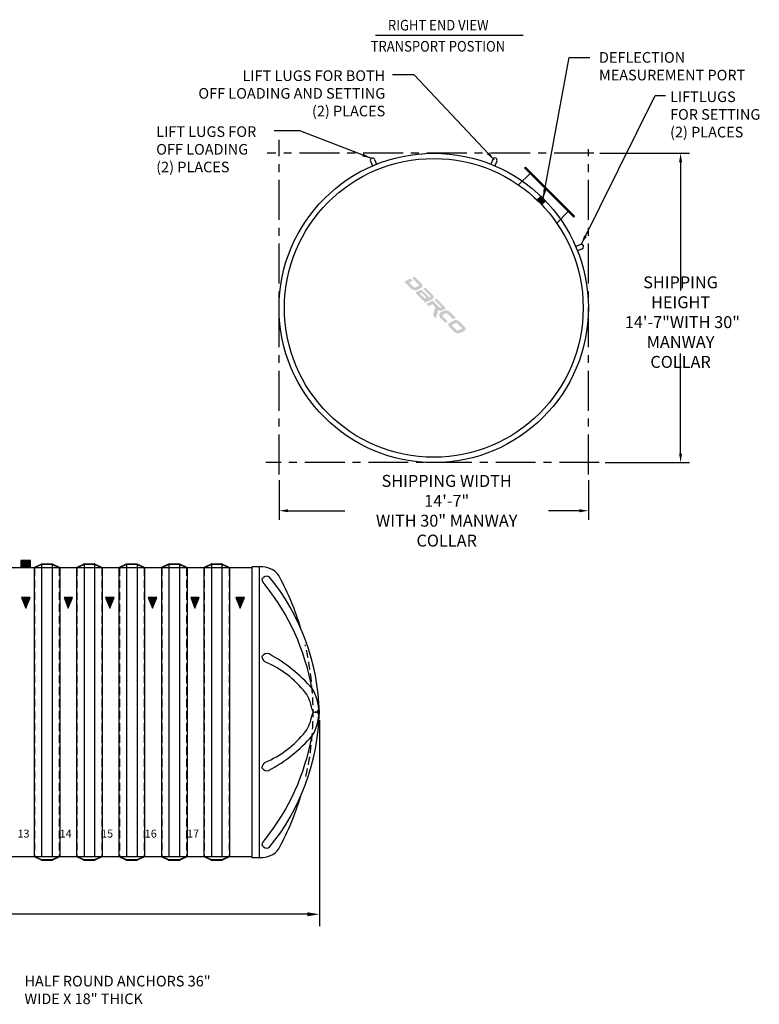
# Model space of a CAD drawing. Extents: x -100 to 1792, y -226 to 472.
# Drawn here: x 372 to 790, y -91 to 466 of the extents above; entities that cross this region are included whole.
import ezdxf

# ---------------------------------------------------------------- set-up
doc = ezdxf.new("R2010")
doc.units = 0
doc.header["$LTSCALE"] = 18
doc.header["$MEASUREMENT"] = 0
doc.linetypes.add('CENTER', pattern=[2, 1.25, -0.25, 0.25, -0.25])
doc.linetypes.add('HIDDEN', pattern=[0.375, 0.25, -0.125])
doc.layers.get('0').update_dxf_attribs({"linetype": 'CONTINUOUS'})
doc.layers.get('DEFPOINTS').update_dxf_attribs({"color": 5, "linetype": 'CONTINUOUS'})
for name, color, linetype in [('CENTER', 3, 'CENTER'), ('Deadman', 1, 'CONTINUOUS'), ('DIM-TEXT', 7, 'CONTINUOUS'), ('FITTINGS', 6, 'CONTINUOUS'), ('Lifting Lugs', 6, 'CONTINUOUS'), ('SHELL', 1, 'CONTINUOUS'), ('SpoolBody', 3, 'CONTINUOUS'), ('Strap', 1, 'CONTINUOUS'), ('TITLE', 1, 'CONTINUOUS')]:
    doc.layers.add(name, color=color, linetype=linetype)
doc.styles.add('Darco Notes', font='romans.shx', dxfattribs={"width": 0.9})
doc.styles.add('THINHAND', font='THINHAND.shx')
doc.dimstyles.get("Standard").update_dxf_attribs({"dimscale": 54, "dimtxt": 0.125, "dimasz": 0.09375, "dimexe": 0.09375, "dimexo": 0.0625, "dimgap": 0.046875, "dimtad": 0, "dimtih": 1, "dimtoh": 1, "dimzin": 0, "dimdsep": 46, "dimlunit": 4, "dimtxsty": 'Darco Notes', "dimcen": 0.09375, "dimclrt": 256, "dimadec": 0, "dimazin": 0, "dimtfac": 1, "dimtdec": 6, "dimtofl": 0, "dimtmove": 0, "dimatfit": 3, "dimfxl": 1, "dimfrac": 2, "dimtolj": 1, "dimtzin": 0, "dimarcsym": 0})
doc.dimstyles.new('STANDARD$0', dxfattribs={"dimscale": 72, "dimtxt": 0.09375, "dimasz": 0.09375, "dimexe": 0.09375, "dimexo": 0.0625, "dimgap": 0.046875, "dimtad": 0, "dimtih": 1, "dimtoh": 1, "dimdec": 6, "dimzin": 0, "dimdsep": 46, "dimlunit": 4, "dimtxsty": 'Standard', "dimcen": 0.09375, "dimclrt": 256, "dimadec": 0, "dimazin": 0, "dimtfac": 1, "dimtdec": 6, "dimtofl": 0, "dimtmove": 0, "dimatfit": 3, "dimfxl": 1, "dimfrac": 2, "dimtolj": 1, "dimtzin": 0, "dimarcsym": 0})

# ---------------------------------------------------------------- blocks, each defined once
blk = doc.blocks.new('14D shell end')
at = {"layer": 'DEFPOINTS', "linetype": 'HIDDEN'}
blk.add_arc((-167.71, 0.57, -48), 163.5, 347.1651, 13.4725, dxfattribs=at)
at = {"layer": 'SHELL'}
for p, q in [((-38.81, 82.7, -48), (-38.81, -81.55, -48)), ((-32.91, 82.7, -48), (-38.81, 82.7, -48)), ((-34.84, 82.7, -48), (-34.81, -81.55, -48)), ((-38.81, -81.55, -48), (-32.88, -81.55, -48))]:
    blk.add_line(p, q, dxfattribs=at)
at = {"layer": 'SHELL', "elevation": -48}
blk.add_lwpolyline([(-29.02, -76.05, 0.165377), (-0.7, 0.57, 0.165377), (-29.02, 77.2)], format="xyb", dxfattribs=at)
at = {"layer": 'SHELL'}
for centre, radius, start, end in [((-32.88, 71.57, -48), 11.12, 25.8954, 90.1857), ((-30.23, 73.92, -48), 3.49, 69.7543, 147.4715), ((-29.04, 76.02, -48), 4.13, 183.0757, 232.7774), ((-132.36, -8.29, -48), 129.34, 10.0403, 38.786), ((-167.71, 0.57, -48), 163.5, 16.8303, 27.8905), ((-30.23, 30.21, -48), 3.49, 69.7543, 147.4715), ((-75.09, -48.66, -48), 94.18, 41.6931, 60.7175), ((-29.04, 32.31, -48), 4.13, 183.0757, 232.7774), ((-53.46, -23.73, -48), 57.13, 38.1793, 67.4368), ((-23.57, 0.57, -48), 18.61, 5.7027, 36.2453), ((-26.52, 0.57, -48), 25.56, 328.3526, 31.6474), ((-2.99, 2.64, -48), 2.07, 185.452, 344.4276), ((-2.99, -1.49, -48), 2.07, 15.5724, 174.548), ((-23.57, 0.57, -48), 18.61, 323.7547, 354.2973), ((-53.46, 24.88, -48), 57.13, 292.5632, 321.8207), ((-132.36, 9.44, -48), 129.34, 321.214, 349.9597), ((-75.09, 49.81, -48), 94.18, 299.2825, 318.3069), ((-29.04, -31.16, -48), 4.13, 127.2226, 176.9243), ((-30.23, -29.07, -48), 3.49, 212.5285, 290.2457), ((-167.71, 0.57, -48), 163.5, 332.1056, 343.1697), ((-29.04, -74.87, -48), 4.13, 127.2226, 176.9243), ((-30.23, -72.78, -48), 3.49, 212.5285, 290.2457), ((-32.88, -70.43, -48), 11.12, 270.0128, 334.1617)]:
    blk.add_arc(centre, radius, start, end, dxfattribs=at)
blk = doc.blocks.new('*D109')
at = {"layer": 'DEFPOINTS', "color": 0}
for p in [(5.41, 74.29), (541.62, 74.29), (541.62, -40.05)]:
    blk.add_point(p, dxfattribs=at)
at = {"layer": 'DIM-TEXT', "color": 0, "lineweight": -2}
for p, q in [((5.41, 69.79), (5.41, -46.8)), ((541.62, 69.79), (541.62, -46.8)), ((12.16, -40.05), (200.3, -40.05)), ((534.87, -40.05), (346.73, -40.05))]:
    blk.add_line(p, q, dxfattribs=at)
at = {"layer": 'DIM-TEXT', "color": 0}
for points in [[(12.16, -38.92), (12.16, -41.17), (5.41, -40.05)], [(534.87, -41.17), (534.87, -38.92), (541.62, -40.05)]]:
    blk.add_solid(points, dxfattribs=at)
at = {"layer": 'DIM-TEXT', "insert": (273.52, -40.05), "char_height": 6.75, "attachment_point": 5, "style": 'Darco Notes'}
blk.add_mtext('\\A1;44\'-8" OVERALL LENGTH REF.', dxfattribs=at)
blk = doc.blocks.new('Strap Sym')
at = {"layer": 'TITLE'}
blk.add_hatch(color=256, dxfattribs=at).paths.add_polyline_path([(2.4, 0), (-2.4, 0), (0, -6)])
blk.add_lwpolyline([(0, -6), (-2.4, 0), (2.4, 0)], close=True, dxfattribs=at)
blk = doc.blocks.new('*D113')
at = {"layer": 'DEFPOINTS', "color": 0}
for p in [(-87.5, -94.13), (87.5, -94.13), (87.5, -114.72)]:
    blk.add_point(p, dxfattribs=at)
at = {"layer": 'DIM-TEXT', "color": 0, "lineweight": -2}
for p, q in [((-87.5, -97.51), (-87.5, -119.78)), ((87.5, -97.51), (87.5, -119.78)), ((-82.44, -114.72), (-50.31, -114.72)), ((82.44, -114.72), (64.96, -114.72))]:
    blk.add_line(p, q, dxfattribs=at)
at = {"layer": 'DIM-TEXT', "color": 0}
for points in [[(-82.44, -113.88), (-82.44, -115.56), (-87.5, -114.72)], [(82.44, -115.56), (82.44, -113.88), (87.5, -114.72)]]:
    blk.add_solid(points, dxfattribs=at)
at = {"layer": 'DIM-TEXT', "insert": (7.32, -114.72), "char_height": 6.75, "attachment_point": 5, "style": 'Darco Notes'}
blk.add_mtext('\\A1;SHIPPING WIDTH 14\'-7"\\PWITH 30" MANWAY\\PCOLLAR', dxfattribs=at)
blk = doc.blocks.new('*D114')
at = {"layer": 'DEFPOINTS', "color": 0}
for p in [(90.63, 87.5), (93.62, -87.5), (139.61, -87.5)]:
    blk.add_point(p, dxfattribs=at)
at = {"layer": 'DIM-TEXT', "color": 0, "lineweight": -2}
for p, q in [((94, 87.5), (144.68, 87.5)), ((139.61, 82.44), (139.61, 9.77)), ((139.61, -82.44), (139.61, -25.81)), ((97, -87.5), (144.68, -87.5))]:
    blk.add_line(p, q, dxfattribs=at)
at = {"layer": 'DIM-TEXT', "color": 0}
for points in [[(140.46, 82.44), (138.77, 82.44), (139.61, 87.5)], [(138.77, -82.44), (140.46, -82.44), (139.61, -87.5)]]:
    blk.add_solid(points, dxfattribs=at)
at = {"layer": 'DIM-TEXT', "insert": (139.61, -8.02), "char_height": 6.75, "attachment_point": 5, "style": 'Darco Notes'}
blk.add_mtext('\\A1;SHIPPING HEIGHT\\P 14\'-7"WITH 30"\\PMANWAY COLLAR', dxfattribs=at)
blk = doc.blocks.new('14D Transport Position')
h = blk.add_hatch(color=256)
h.paths.add_polyline_path([(63.299, 60.668), (60.668, 63.299), (59.553, 62.185, -0.0184277), (62.185, 59.553)])
h.paths.add_polyline_path([(62.185, 59.553, 0.0184277), (59.553, 62.185), (58.435, 61.066), (61.066, 58.435)])
h = blk.add_hatch(color=256)
h.paths.add_polyline_path([(-6.664, 13.402), (-10.904, 17.642), (-12.252, 16.988), (-8.513, 13.249, -0.5194383), (-8.664, 12.387), (-10.349, 11.593, -0.1938274), (-11.417, 11.831), (-13.901, 14.314), (-11.85, 15.311), (-13.11, 16.571), (-16.659, 14.847), (-12.427, 10.615, 0.247924), (-9.665, 10.078), (-7.108, 11.282, 0.4398923)])
h.paths.add_polyline_path([(-4.747, 11.485), (-5.976, 10.889), (-2.058, 6.97, -0.5194383), (-2.209, 6.108), (-3.17, 5.654, 0.4116064), (-2.99, 6.45), (-6.323, 9.784, 0.3023924), (-7.743, 10.03), (-9.833, 9.015, 0.5107068), (-9.971, 8.159), (-6.458, 4.645, 0.1480314), (-5.805, 4.531), (-6.074, 4.262), (-4.842, 3.03), (-0.582, 5.035, 0.4160296), (-0.259, 6.997)])
h.paths.add_polyline_path([(-4.387, 6.072, -0.7918526), (-5.202, 5.365), (-7.628, 7.791, -0.7918526), (-6.813, 8.498)], flags=16)
h.paths.add_polyline_path([(4.227, 0.667, -0.7229037), (3.496, 0.062), (-0.553, 4.111), (-4.168, 2.356), (-2.874, 1.062), (-0.739, 2.099), (0.82, 0.539), (-0.436, -4.238), (1.294, -5.968), (2.549, -1.19), (2.769, -1.084, 0.252388), (4.17, -1.684), (6.061, -0.766, 0.546721), (6.354, 0.384), (1.587, 5.151), (0.345, 4.548)])
h.paths.add_polyline_path([(10.946, -6.363), (12.396, -5.658), (8.865, -2.127, 0.2907141), (6.14, -1.449), (3.889, -2.542, 0.0710728), (3.77, -2.622, 0.4147485), (3.634, -5.446), (6.641, -8.454), (8.046, -7.772), (5.134, -4.86, -0.4420982), (5.143, -3.854), (6.611, -3.141, -0.2167468), (7.803, -3.22)])
h.paths.add_polyline_path([(14.149, -7.411, 0.2773819), (11.567, -7.062), (8.898, -8.359, 0.4839633), (8.479, -10.291), (11.871, -13.683, 0.2421605), (14.624, -14.308), (17.338, -12.99, 0.41854), (17.774, -11.036)])
h.paths.add_polyline_path([(15.848, -11.265, -0.4827977), (15.789, -11.78), (13.865, -12.715, -0.2553268), (12.89, -12.561), (10.438, -10.11, -0.391458), (10.503, -9.542), (12.516, -8.564, -0.2812171), (13.314, -8.73)], flags=16)
at = {"layer": 'CENTER', "color": 4}
for p, q in [((-87.5, -94.132), (-87.5, 95.154)), ((87.5, -94.132), (87.5, 89.807)), ((90.627, 87.5), (-94.131, 87.5)), ((93.621, -87.5), (-95.052, -87.5))]:
    blk.add_line(p, q, dxfattribs=at)
at = {"layer": 'DIM-TEXT'}
blk.add_line((-33.032, 154.193), (50.598, 154.193), dxfattribs=at)
at = {"layer": 'FITTINGS'}
blk.add_lwpolyline([(60.668, 63.299), (58.435, 61.066), (61.066, 58.435), (63.299, 60.668)], close=True, dxfattribs=at)
at = {"layer": 'Lifting Lugs'}
for p, q in [((-33.487, 84.016), (-32.344, 81.324)), ((33.384, 84.035), (32.288, 81.323)), ((-35.816, 83.027), (-34.673, 80.335)), ((-34.673, 80.335), (-32.344, 81.324)), ((32.288, 81.323), (34.634, 80.375)), ((35.729, 83.087), (34.634, 80.375)), ((83.027, 35.816), (80.335, 34.673)), ((84.016, 33.487), (81.324, 32.344))]:
    blk.add_line(p, q, dxfattribs=at)
for centre, start, end in [((-34.651, 83.521), 22.99636, 202.99636), ((34.556, 83.561), 337.99636, 157.99636), ((83.521, 34.651), 292.99636, 112.99636)]:
    blk.add_arc(centre, 1.265, start, end, dxfattribs=at)
at = {"layer": 'SHELL'}
for radius in [87.5, 84.5]:
    blk.add_circle((0, 0), radius, dxfattribs=at)
at = {"layer": 'SpoolBody'}
for p, q in [((51.4, 79.154), (51.931, 79.685)), ((51.4, 79.154), (79.154, 51.4)), ((51.931, 79.685), (79.685, 51.931)), ((47.986, 69.553), (54.494, 76.061)), ((69.553, 47.986), (76.061, 54.494)), ((79.154, 51.4), (79.685, 51.931))]:
    blk.add_line(p, q, dxfattribs=at)
at = {"layer": 'DIM-TEXT', "style": 'Darco Notes', "width": 0.9}
for s, p in [('RIGHT END VIEW', (-25.916, 156.926)), ('TRANSPORT POSTION', (-35.656, 144.985))]:
    blk.add_text(s, height=6, dxfattribs=at).set_placement(p)
at = {"layer": 'DIM-TEXT', "char_height": 6, "style": 'Darco Notes'}
for s, insert, width, attachment_point in [('{DEFLECTION MEASUREMENT PORT}', (93.46, 144.711), 101.64745, 1), ('{LIFT LUGS FOR BOTH\\POFF LOADING AND SETTING\\P(2) PLACES}', (-27.432, 134.364), 124.62022, 3)]:
    blk.add_mtext(s, dxfattribs=dict(at, insert=insert, width=width, attachment_point=attachment_point))
at = {"layer": 'DIM-TEXT', "char_height": 6, "attachment_point": 1, "style": 'Darco Notes'}
for s, insert in [('LIFTLUGS\\PFOR SETTING\\P(2) PLACES', (133.659, 122.454)), ('LIFT LUGS FOR\\POFF LOADING\\P(2) PLACES', (-156.968, 102.713))]:
    blk.add_mtext(s, dxfattribs=dict(at, insert=insert))
at = {"layer": 'DIM-TEXT'}
dim = blk.add_linear_dim(base=(139.614, -87.5), p1=(90.627, 87.5), p2=(93.621, -87.5), angle=90, text='SHIPPING HEIGHT\\P 14\'-7"WITH 30"\\PMANWAY COLLAR', dimstyle='Standard', dxfattribs=at)
dim.commit()
dim.dimension.update_dxf_attribs({"geometry": '*D114', "text_midpoint": (139.614, -8.02), "dimtype": 160})
dim = blk.add_linear_dim(base=(87.5, -114.721), p1=(-87.5, -94.132), p2=(87.5, -94.132), text='SHIPPING WIDTH 14\'-7"\\PWITH 30" MANWAY\\PCOLLAR', dimstyle='Standard', dxfattribs=at)
dim.commit()
dim.dimension.update_dxf_attribs({"geometry": '*D113', "text_midpoint": (7.321, -114.721), "dimtype": 160})
for points, override in [([(61.983, 61.983), (76.656, 141.602), (88.246, 141.602)], {"dimgap": -0.046875, "dimtad": 0}), ([(34.215, 83.799), (-11.085, 131.827), (-23.251, 131.827)], {"dimgap": -0.046875, "dimtad": 0}), ([(83.523, 36.091), (125.171, 120.158), (131.056, 120.158)], {"dimgap": -0.0625, "dimtad": 0}), ([(-35.515, 84.701), (-75.681, 100.215), (-90.258, 100.215)], {"dimgap": -0.046875, "dimtad": 0})]:
    blk.add_leader(points, dimstyle='Standard', override=override, dxfattribs=at)

msp = doc.modelspace()

# ---------------------------------------------------------------- hatches: boundary and pattern name
at = {"layer": 'Deadman'}
msp.add_hatch(color=256, dxfattribs=at).paths.add_polyline_path([(372.7248716, 156.0668624), (372.7248716, 160.0844975), (378.3065749, 160.0844975), (378.3065749, 156.0668624)])

# ---------------------------------------------------------------- linework, layer by layer
at = {"layer": 'FITTINGS'}
msp.add_lwpolyline([(372.7248716, 160.0844975), (372.7248716, 156.0668624), (378.3065749, 156.0668624), (378.3065749, 160.0844975)], close=True, dxfattribs=at)
at = {"layer": 'SHELL'}
for p, q in [((384.3775267, 158.0585226), (380.4039199, 156.0717192)), ((384.5157233, 157.8481124), (380.5157233, 155.8481124)), ((390.5157233, 157.8481124), (384.5157233, 157.8481124)), ((384.5157233, 157.6606124), (384.5157233, -7.2768876)), ((384.5452317, 158.0981124), (390.4862148, 158.0981124)), ((394.5157233, 155.8481124), (390.5157233, 157.8481124)), ((390.5157233, 157.6606124), (390.5157233, -7.2768876)), ((394.6275267, 156.0717192), (390.6539199, 158.0585226)), ((408.3775267, 158.0585226), (404.4039199, 156.0717192)), ((408.5157233, 157.8481124), (404.5157233, 155.8481124)), ((414.5157233, 157.8481124), (408.5157233, 157.8481124)), ((408.5157233, 157.6606124), (408.5157233, -7.2768876)), ((408.5452317, 158.0981124), (414.4862148, 158.0981124)), ((418.5157233, 155.8481124), (414.5157233, 157.8481124)), ((414.5157233, 157.6606124), (414.5157233, -7.2768876)), ((418.6275267, 156.0717192), (414.6539199, 158.0585226)), ((432.3775267, 158.0585226), (428.4039199, 156.0717192)), ((432.5157233, 157.8481124), (428.5157233, 155.8481124)), ((438.5157233, 157.8481124), (432.5157233, 157.8481124)), ((432.5157233, 157.6606124), (432.5157233, -7.2768876)), ((432.5452317, 158.0981124), (438.4862148, 158.0981124)), ((442.5157233, 155.8481124), (438.5157233, 157.8481124)), ((438.5157233, 157.6606124), (438.5157233, -7.2768876)), ((442.6275267, 156.0717192), (438.6539199, 158.0585226)), ((456.3775267, 158.0585226), (452.4039199, 156.0717192)), ((456.5157233, 157.8481124), (452.5157233, 155.8481124)), ((462.5157233, 157.8481124), (456.5157233, 157.8481124)), ((456.5157233, 157.6606124), (456.5157233, -7.2768876)), ((456.5452317, 158.0981124), (462.4862148, 158.0981124)), ((466.5157233, 155.8481124), (462.5157233, 157.8481124)), ((462.5157233, 157.6606124), (462.5157233, -7.2768876)), ((466.6275267, 156.0717192), (462.6539199, 158.0585226)), ((480.3775267, 158.0585226), (476.4039199, 156.0717192)), ((480.5157233, 157.8481124), (476.5157233, 155.8481124)), ((486.5157233, 157.8481124), (480.5157233, 157.8481124)), ((480.5157233, 157.6606124), (480.5157233, -7.2768876)), ((480.5452317, 158.0981124), (486.4862148, 158.0981124)), ((490.5157233, 155.8481124), (486.5157233, 157.8481124)), ((486.5157233, 157.6606124), (486.5157233, -7.2768876)), ((490.6275267, 156.0717192), (486.6539199, 158.0585226)), ((503.5157948, 155.8481124), (287.995208, 155.8481124)), ((380.2657233, 155.8481124), (380.2657233, -7.2768876)), ((394.7657233, 155.8481124), (394.7657233, -7.2768876)), ((404.2657233, 155.8481124), (404.2657233, -7.2768876)), ((418.7657233, 155.8481124), (418.7657233, -7.2768876)), ((428.2657233, 155.8481124), (428.2657233, -7.2768876)), ((442.7657233, 155.8481124), (442.7657233, -7.2768876)), ((452.2657233, 155.8481124), (452.2657233, -7.2768876)), ((466.7657233, 155.8481124), (466.7657233, -7.2768876)), ((476.2657233, 155.8481124), (476.2657233, -7.2768876)), ((490.7657233, 155.8481124), (490.7657233, -7.2768876)), ((43.5187946, -7.2768876), (503.5126519, -7.2768876)), ((384.3775267, -9.4872978), (380.4039199, -7.5004944)), ((384.5157233, -9.2768876), (380.5157233, -7.2768876)), ((390.5157233, -9.2768876), (384.5157233, -9.2768876)), ((384.5452317, -9.5268876), (390.4862148, -9.5268876)), ((394.5157233, -7.2768876), (390.5157233, -9.2768876)), ((394.6275267, -7.5004944), (390.6539199, -9.4872978)), ((408.3775267, -9.4872978), (404.4039199, -7.5004944)), ((408.5157233, -9.2768876), (404.5157233, -7.2768876)), ((414.5157233, -9.2768876), (408.5157233, -9.2768876)), ((408.5452317, -9.5268876), (414.4862148, -9.5268876)), ((418.5157233, -7.2768876), (414.5157233, -9.2768876)), ((418.6275267, -7.5004944), (414.6539199, -9.4872978)), ((432.3775267, -9.4872978), (428.4039199, -7.5004944)), ((432.5157233, -9.2768876), (428.5157233, -7.2768876)), ((438.5157233, -9.2768876), (432.5157233, -9.2768876)), ((432.5452317, -9.5268876), (438.4862148, -9.5268876)), ((442.5157233, -7.2768876), (438.5157233, -9.2768876)), ((442.6275267, -7.5004944), (438.6539199, -9.4872978)), ((456.3775267, -9.4872978), (452.4039199, -7.5004944)), ((456.5157233, -9.2768876), (452.5157233, -7.2768876)), ((462.5157233, -9.2768876), (456.5157233, -9.2768876)), ((456.5452317, -9.5268876), (462.4862148, -9.5268876)), ((466.5157233, -7.2768876), (462.5157233, -9.2768876)), ((466.6275267, -7.5004944), (462.6539199, -9.4872978)), ((480.3775267, -9.4872978), (476.4039199, -7.5004944)), ((480.5157233, -9.2768876), (476.5157233, -7.2768876)), ((486.5157233, -9.2768876), (480.5157233, -9.2768876)), ((480.5452317, -9.5268876), (486.4862148, -9.5268876)), ((490.5157233, -7.2768876), (486.5157233, -9.2768876)), ((490.6275267, -7.5004944), (486.6539199, -9.4872978)), ((507.5125809, -7.2768876), (507.5157233, -7.2768876))]:
    msp.add_line(p, q, dxfattribs=at)
at = {"layer": 'SHELL', "linetype": 'HIDDEN'}
for p, q in [((380.5157233, 155.8481124), (380.5157233, -7.2768876)), ((394.5157233, 155.8481124), (394.5157233, -7.2768876)), ((404.5157233, 155.8481124), (404.5157233, -7.2768876)), ((418.5157233, 155.8481124), (418.5157233, -7.2768876)), ((428.5157233, 155.8481124), (428.5157233, -7.2768876)), ((442.5157233, 155.8481124), (442.5157233, -7.2768876)), ((452.5157233, 155.8481124), (452.5157233, -7.2768876)), ((466.5157233, 155.8481124), (466.5157233, -7.2768876)), ((476.5157233, 155.8481124), (476.5157233, -7.2768876)), ((490.5157233, 155.8481124), (490.5157233, -7.2768876))]:
    msp.add_line(p, q, dxfattribs=at)
at = {"layer": 'SHELL'}
for centre, radius, start, end in [((380.5157233, 155.8481124), 0.25, 116.565051177, 180), ((384.5452317, 157.7231124), 0.375, 90, 116.565051177), ((390.4862148, 157.7231124), 0.375, 63.434948823, 90), ((394.5157233, 155.8481124), 0.25, 0, 63.434948823), ((404.5157233, 155.8481124), 0.25, 116.565051177, 180), ((408.5452317, 157.7231124), 0.375, 90, 116.565051177), ((414.4862148, 157.7231124), 0.375, 63.434948823, 90), ((418.5157233, 155.8481124), 0.25, 0, 63.434948823), ((428.5157233, 155.8481124), 0.25, 116.565051177, 180), ((432.5452317, 157.7231124), 0.375, 90, 116.565051177), ((438.4862148, 157.7231124), 0.375, 63.434948823, 90), ((442.5157233, 155.8481124), 0.25, 0, 63.434948823), ((452.5157233, 155.8481124), 0.25, 116.565051177, 180), ((456.5452317, 157.7231124), 0.375, 90, 116.565051177), ((462.4862148, 157.7231124), 0.375, 63.434948823, 90), ((466.5157233, 155.8481124), 0.25, 0, 63.434948823), ((476.5157233, 155.8481124), 0.25, 116.565051177, 180), ((480.5452317, 157.7231124), 0.375, 90, 116.565051177), ((486.4862148, 157.7231124), 0.375, 63.434948823, 90), ((490.5157233, 155.8481124), 0.25, 0, 63.434948823), ((380.5157233, -7.2768876), 0.25, 180, 243.434948823), ((384.5452317, -9.1518876), 0.375, 243.434948823, 270), ((390.4862148, -9.1518876), 0.375, 270, 296.565051177), ((394.5157233, -7.2768876), 0.25, 296.565051177, 0), ((404.5157233, -7.2768876), 0.25, 180, 243.434948823), ((408.5452317, -9.1518876), 0.375, 243.434948823, 270), ((414.4862148, -9.1518876), 0.375, 270, 296.565051177), ((418.5157233, -7.2768876), 0.25, 296.565051177, 0), ((428.5157233, -7.2768876), 0.25, 180, 243.434948823), ((432.5452317, -9.1518876), 0.375, 243.434948823, 270), ((438.4862148, -9.1518876), 0.375, 270, 296.565051177), ((442.5157233, -7.2768876), 0.25, 296.565051177, 0), ((452.5157233, -7.2768876), 0.25, 180, 243.434948823), ((456.5452317, -9.1518876), 0.375, 243.434948823, 270), ((462.4862148, -9.1518876), 0.375, 270, 296.565051177), ((466.5157233, -7.2768876), 0.25, 296.565051177, 0), ((476.5157233, -7.2768876), 0.25, 180, 243.434948823), ((480.5452317, -9.1518876), 0.375, 243.434948823, 270), ((486.4862148, -9.1518876), 0.375, 270, 296.565051177), ((490.5157233, -7.2768876), 0.25, 296.565051177, 0)]:
    msp.add_arc(centre, radius, start, end, dxfattribs=at)

# ---------------------------------------------------------------- block references
at = {"layer": 'DIM-TEXT'}
msp.add_blockref('14D Transport Position', (606.3041906, 302.91861), dxfattribs=at)
at = {"layer": 'SHELL'}
msp.add_blockref('14D shell end', (542.3183843, 73.7141368, 48), dxfattribs=at)
at = {"layer": 'Strap', "xscale": -1, "rotation": 359.9999999999995}
for p in [(375.5647234, 139.072055), (399.5932218, 139.072055), (423.0762941, 139.072055), (447.194044, 139.072055), (471.2447177, 139.072055), (496.8412757, 139.072055)]:
    msp.add_blockref('Strap Sym', p, dxfattribs=at)

# ---------------------------------------------------------------- texts
at = {"layer": 'DIM-TEXT', "style": 'THINHAND'}
for s, p in [('13', (370.8545402, 3.3405233)), ('14', (394.7463854, 3.3405233)), ('15', (418.1694506, 3.3405233)), ('16', (442.8545229, 3.3405233)), ('17', (466.7603922, 3.3405233))]:
    msp.add_text(s, height=4.5, dxfattribs=at).set_placement(p)
at = {"layer": 'DIM-TEXT', "insert": (374.7992459, -74.856378, -48), "char_height": 6, "width": 112.154588875, "attachment_point": 1, "style": 'Darco Notes'}
msp.add_mtext('{HALF ROUND ANCHORS 36" WIDE X 18" THICK}', dxfattribs=at)

# ---------------------------------------------------------------- dimensions: what is measured, and where the dimension line sits
at = {"layer": 'DIM-TEXT'}
dim = msp.add_linear_dim(base=(541.6222215, -40.0495387), p1=(5.409225, 74.2881464), p2=(541.6222215, 74.2881464), text='44\'-8" OVERALL LENGTH REF.', dimstyle='STANDARD$0', override={"dimtxsty": 'Darco Notes'}, dxfattribs=at)
dim.commit()
dim.dimension.update_dxf_attribs({"geometry": '*D109', "text_midpoint": (273.5157233, -40.0495387), "dimtype": 160})

doc.saveas('drawing.dxf')
